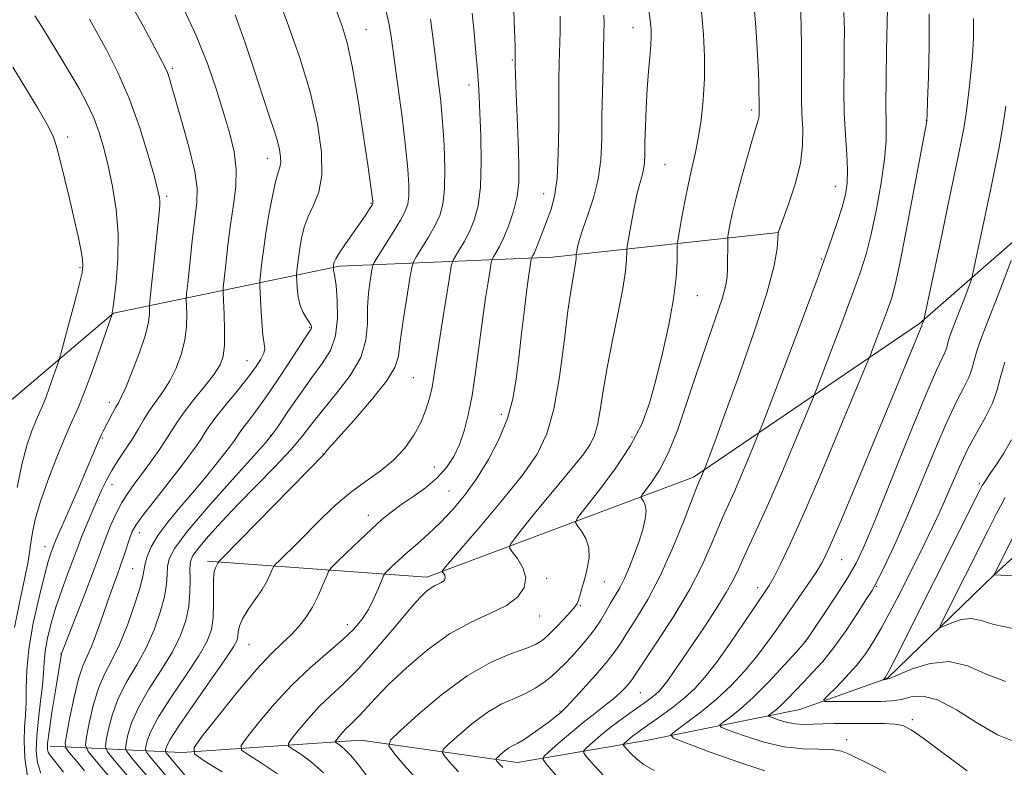
# Model space of a CAD drawing. Extents: x 2174800 to 2177700, y 314800 to 317700.
# Drawn here: x 2177050 to 2177260, y 316144 to 316302 of the extents above; entities that cross this region are included whole.
import ezdxf

# ---------------------------------------------------------------- set-up
doc = ezdxf.new("R2010")
doc.units = 0
doc.header["$MEASUREMENT"] = 0
for name, color, linetype, lineweight in [('DTM HARD BREAKLINE', 7, 'Continuous', 0), ('DTM SPOT ELEVATION', 2, 'Continuous', 13), ('INDEX CONTOUR', 41, 'Continuous', 13), ('INTERMEDIATE CONTOUR', 44, 'Continuous', 0)]:
    doc.layers.add(name, color=color, linetype=linetype, lineweight=lineweight)

msp = doc.modelspace()

# ---------------------------------------------------------------- linework, layer by layer
at = {"layer": 'DTM HARD BREAKLINE'}
for points in [[(2177056.69, 316148.09, 1093.4), (2177084.7, 316146.72, 1080.33), (2177122.71, 316149.34, 1072.93), (2177156.05, 316144.62, 1067.19), (2177183.4, 316149.25, 1060.86), (2177216.08, 316155.88, 1054.72), (2177234.76, 316162.52, 1051.85), (2177257.47, 316184.5, 1047.99), (2177282.17, 316207.14, 1043.65), (2177304.21, 316229.78, 1040.05), (2177326.9, 316245.09, 1037.78), (2177348.3, 316285.74, 1033.58), (2177363.68, 316315.06, 1031.65), (2177381.7, 316331.04, 1029.78), (2177401.71, 316334.35, 1028.58), (2177451.07, 316343.61, 1024.98), (2177470.43, 316354.26, 1023.78), (2177500, 316376.479, 1022.496)], [(2177090.09, 316187.39, 1084.4), (2177136.76, 316183.99, 1076.46), (2177193.48, 316205.26, 1068.39), (2177241.53, 316237.87, 1060.19), (2177284.93, 316275.82, 1051.72), (2177306.33, 316317.8, 1044.25)], [(2177043.98, 316118.77, 1105.54), (2177036.04, 316166.12, 1105.74), (2177039.41, 316192.79, 1105.54), (2177047.46, 316220.79, 1104), (2177070.15, 316240.1, 1099.94), (2177118.18, 316250.04, 1087.67), (2177163.53, 316251.98, 1076.93), (2177211.55, 316257.25, 1067.99)]]:
    msp.add_polyline3d(points, dxfattribs=at)
at = {"layer": 'DTM SPOT ELEVATION'}
for p in [(2177123.82, 316300.35, 1087.18), (2177180.61, 316300.78, 1074.69), (2177154.94, 316293.87, 1080.14), (2177082.73, 316292.15, 1095.71), (2177145.75, 316288.6, 1082.53), (2177205.9, 316283.28, 1070.34), (2177243, 316281.01, 1062.03), (2177060.4, 316277.56, 1101.58), (2177102.85, 316272.97, 1092.65), (2177187.46, 316271.66, 1073.05), (2177223.68, 316267.06, 1066.72), (2177081.43, 316264.95, 1097.68), (2177161.61, 316265.5, 1078.73), (2177124.92, 316263.41, 1088.1), (2177220.69, 316251.63, 1066.2), (2177063, 316249.79, 1102.2), (2177194.28, 316243.8, 1071.21), (2177111.87, 316237.09, 1090.14), (2177098.56, 316230, 1092.88), (2177133.93, 316226.39, 1083), (2177069.22, 316221.14, 1098.51), (2177152.62, 316218.58, 1078.52), (2177067.77, 316213.57, 1097.84), (2177103.54, 316214.12, 1088.11), (2177180.41, 316213.78, 1072.43), (2177114.7, 316210.23, 1084.04), (2177138.4, 316207.39, 1080.96), (2177069.79, 316203.66, 1095.33), (2177254.28, 316203.83, 1052.25), (2177141.49, 316202.3, 1078.99), (2177124.31, 316197.1, 1080.56), (2177075.65, 316193.44, 1091.34), (2177055.57, 316190.47, 1098.67), (2177225.02, 316187.73, 1059.15), (2177074.19, 316185.82, 1090.98), (2177162.29, 316183.76, 1073.69), (2177174.52, 316183.05, 1071.1), (2177232.35, 316182.04, 1055.91), (2177207.13, 316181.74, 1062.55), (2177169.44, 316177.94, 1071.84), (2177160.76, 316175.75, 1073.26), (2177119.86, 316173.91, 1078.59), (2177098.98, 316169.66, 1081.1), (2177217.34, 316170.27, 1057.99), (2177058.99, 316167.72, 1094.03), (2177182.16, 316159.44, 1065.06), (2177165.09, 316155.56, 1068.15), (2177240.06, 316153.7, 1055.66), (2177226.07, 316149.44, 1057.5)]:
    msp.add_point(p, dxfattribs=at)
at = {"layer": 'INDEX CONTOUR', "flags": 128}
for points, elevation in [([(2177078.182, 316130.956), (2177066.425, 316144.846), (2177064.718, 316146.963), (2177064.194, 316148.309), (2177064.406, 316150.035), (2177064.977, 316152.975), (2177065.825, 316156.678), (2177066.94, 316160.371), (2177068.303, 316163.513), (2177069.849, 316166.47), (2177071.503, 316169.843), (2177073.1679, 316173.985), (2177074.658, 316178.282), (2177075.768, 316181.874), (2177076.37, 316184.162), (2177076.887, 316186.784), (2177077.325, 316188.365), (2177078.164, 316190.401), (2177079.589, 316192.86), (2177081.698, 316195.693), (2177084.2721, 316198.773), (2177087.004, 316201.955), (2177089.617, 316205.08), (2177091.926, 316207.926), (2177093.772, 316210.26), (2177095.0499, 316211.919), (2177095.87, 316213.0331), (2177096.396, 316213.805), (2177096.793, 316214.435), (2177097.234, 316215.107), (2177097.895, 316216.001), (2177098.933, 316217.31), (2177100.437, 316219.26), (2177102.478, 316222.092), (2177105.023, 316225.854), (2177107.637, 316229.839), (2177111.652, 316236.036), (2177112.1561, 316236.768), (2177112.229, 316236.97), (2177112.2391, 316237.2361), (2177112.114, 316237.627), (2177111.77, 316238.209), (2177111.167, 316239.0459), (2177110.452, 316240.196), (2177109.818, 316241.7149), (2177109.415, 316243.581), (2177109.207, 316245.468), (2177109.117, 316246.973), (2177109.08, 316247.836), (2177109.089, 316248.373), (2177109.154, 316249.045), (2177109.281, 316250.215), (2177109.481, 316251.851), (2177109.762, 316253.827), (2177110.147, 316256.02), (2177110.7159, 316258.33), (2177111.56, 316260.664), (2177112.691, 316263.024), (2177113.794, 316265.789), (2177114.472, 316269.435), (2177114.402, 316274.314), (2177113.55, 316280.2881), (2177111.9581, 316287.099), (2177109.748, 316294.359), (2177107.377, 316301.178), (2177105.385, 316306.539)], 1090), ([(2177093.226, 316142.581), (2177089.4121, 316144.962), (2177087.386, 316146.405), (2177087.286, 316147.759), (2177089.025, 316150.185), (2177092.374, 316154.429), (2177096.527, 316159.587), (2177100.538, 316164.343), (2177103.666, 316167.699), (2177106.013, 316169.947), (2177107.889, 316171.699), (2177109.553, 316173.478), (2177111.066, 316175.433), (2177112.437, 316177.626), (2177113.662, 316180.036), (2177114.676, 316182.336), (2177115.4, 316184.118), (2177115.851, 316185.155), (2177116.429, 316185.939), (2177117.629, 316187.14), (2177119.7669, 316189.22), (2177122.442, 316191.798), (2177125.072, 316194.283), (2177127.239, 316196.235), (2177129.176, 316197.816), (2177131.278, 316199.3401), (2177133.81, 316201.059), (2177136.515, 316202.985), (2177139.009, 316205.064), (2177140.993, 316207.265), (2177142.518, 316209.627), (2177143.722, 316212.207), (2177144.729, 316215.09), (2177145.602, 316218.4729), (2177146.389, 316222.578), (2177147.133, 316227.506), (2177148.542, 316238.123), (2177149.211, 316242.819), (2177149.798, 316246.65), (2177150.232, 316249.361), (2177150.482, 316250.837), (2177150.671, 316251.532), (2177150.959, 316252.041), (2177151.475, 316252.879), (2177152.217, 316254.228), (2177153.146, 316256.188), (2177154.2, 316258.79), (2177155.206, 316261.788), (2177155.963, 316264.868), (2177156.326, 316267.842), (2177156.375, 316271.025), (2177156.246, 316274.858), (2177155.717, 316288.4771), (2177155.63, 316291.074), (2177155.595, 316292.473), (2177155.578, 316294.782), (2177155.531, 316296.831), (2177155.431, 316300.262), (2177155.25, 316304.42)], 1080), ([(2177143.497, 316142.5791), (2177141.8979, 316144.375), (2177140.676, 316145.808), (2177140.074, 316146.657), (2177140.281, 316147.364), (2177141.474, 316148.535), (2177143.722, 316150.5701), (2177146.6549, 316153.053), (2177149.795, 316155.363), (2177152.741, 316157.0351), (2177155.404, 316158.2291), (2177157.774, 316159.258), (2177159.8501, 316160.378), (2177161.665, 316161.602), (2177163.265, 316162.882), (2177164.707, 316164.19), (2177166.104, 316165.587), (2177167.583, 316167.152), (2177169.221, 316168.935), (2177170.901, 316170.872), (2177172.458, 316172.868), (2177173.769, 316174.837), (2177174.878, 316176.721), (2177175.876, 316178.467), (2177176.84, 316180.075), (2177177.814, 316181.743), (2177178.832, 316183.724), (2177179.906, 316186.177), (2177180.9691, 316188.911), (2177181.931, 316191.645), (2177182.705, 316194.135), (2177183.219, 316196.276), (2177183.4, 316198), (2177183.224, 316199.261), (2177182.846, 316200.114), (2177182.471, 316200.635), (2177182.293, 316200.951), (2177182.477, 316201.3801), (2177184.499, 316204.008), (2177186.252, 316206.698), (2177188.198, 316210.484), (2177190.145, 316215.399), (2177192.098, 316221.119), (2177194.113, 316227.233), (2177196.189, 316233.303), (2177198.098, 316238.794), (2177199.557, 316243.147), (2177200.368, 316246.017), (2177200.686, 316247.905), (2177200.748, 316249.529), (2177200.762, 316255.752), (2177200.8139, 316256.362), (2177200.958, 316257.217), (2177201.2449, 316258.769), (2177201.753, 316261.189), (2177202.566, 316264.579), (2177203.709, 316268.875), (2177204.968, 316273.354), (2177206.07, 316277.131), (2177207.2121, 316280.881), (2177207.403, 316281.621), (2177207.471, 316282.192), (2177207.471, 316282.696), (2177207.448, 316283.156), (2177207.436, 316283.626), (2177207.43, 316285.32), (2177207.4129, 316286.9379), (2177207.36, 316289.268), (2177207.2469, 316292.428), (2177207.054, 316296.428), (2177206.778, 316300.853), (2177206.421, 316305.18)], 1070), ([(2177049.073, 316173.312), (2177050.194, 316178.893), (2177051.2189, 316183.563), (2177051.881, 316186.89), (2177052.262, 316189.259), (2177052.535, 316191.267), (2177052.874, 316193.462), (2177053.478, 316196.217), (2177054.546, 316199.861), (2177056.182, 316204.517), (2177058.0989, 316209.499), (2177059.909, 316213.915), (2177061.342, 316217.187), (2177062.588, 316219.999), (2177063.953, 316223.349), (2177065.63, 316227.868), (2177067.351, 316232.717), (2177069.839, 316239.9051), (2177069.882, 316240.123), (2177070.005, 316240.983), (2177070.271, 316243.069), (2177070.691, 316246.755), (2177071.062, 316251.59), (2177071.127, 316256.914), (2177070.707, 316262.149), (2177069.932, 316267.039), (2177069.01, 316271.41), (2177068.092, 316275.158), (2177067.108, 316278.466), (2177065.932, 316281.587), (2177064.477, 316284.717), (2177062.822, 316287.829), (2177061.087, 316290.834), (2177059.381, 316293.66), (2177056.312, 316298.65), (2177054.975, 316300.856), (2177053.386, 316303.293)], 1100), ([(2177208.659, 316142.8121), (2177203.158, 316144.637), (2177197.054, 316146.822), (2177191.984, 316148.692), (2177189.231, 316149.785), (2177188.658, 316150.495), (2177189.7739, 316151.4321), (2177192.09, 316153.069), (2177195.123, 316155.335), (2177198.392, 316158.027), (2177201.491, 316160.951), (2177204.3129, 316163.972), (2177206.825, 316166.965), (2177209.034, 316169.853), (2177211.096, 316172.743), (2177217.689, 316182.229), (2177219.525, 316184.933), (2177220.86, 316187.108), (2177222.289, 316190.048), (2177224.589, 316195.385), (2177228.235, 316204.064), (2177232.495, 316214.279), (2177236.335, 316223.54), (2177238.956, 316229.91), (2177241.748, 316236.764), (2177242.036, 316237.431), (2177242.088, 316237.618), (2177242.465, 316238.6149), (2177242.546, 316238.945), (2177245.802, 316254.282), (2177247.979, 316264.627), (2177249.861, 316273.711), (2177250.977, 316279.376), (2177251.507, 316282.537), (2177251.797, 316284.873), (2177252.121, 316287.7329), (2177252.48, 316291.135), (2177252.805, 316294.766), (2177253.022, 316298.471), (2177253.035, 316302.73)], 1060), ([(2177261.52, 316173.072), (2177257.385, 316173.922), (2177254.677, 316174.769), (2177252.5689, 316175.206), (2177250.431, 316174.962), (2177248.412, 316174.301), (2177246.855, 316173.617), (2177246.0369, 316173.288), (2177245.958, 316173.61), (2177246.553, 316174.858), (2177256.089, 316193.842), (2177257.878, 316197.363), (2177259.759, 316200.895)], 1050)]:
    msp.add_lwpolyline(points, dxfattribs=dict(at, elevation=elevation))
at = {"layer": 'INTERMEDIATE CONTOUR', "flags": 128}
for points, elevation in [([(2177054.642, 316142.332), (2177053.976, 316144.494), (2177053.71, 316147.092), (2177053.795, 316150.215), (2177054.159, 316153.853), (2177054.635, 316157.609), (2177055.034, 316160.988), (2177055.23, 316163.656), (2177055.35, 316165.9201), (2177055.581, 316168.246), (2177056.079, 316171.005), (2177056.855, 316174.175), (2177057.886, 316177.637), (2177059.118, 316181.227), (2177060.3689, 316184.606), (2177061.427, 316187.392), (2177062.737, 316190.933), (2177063.4181, 316192.679), (2177064.383, 316195.0141), (2177065.52, 316197.696), (2177066.648, 316200.319), (2177067.641, 316202.585), (2177068.616, 316204.618), (2177069.746, 316206.652), (2177071.1441, 316208.854), (2177072.677, 316211.152), (2177074.149, 316213.408), (2177075.421, 316215.518), (2177076.589, 316217.506), (2177077.808, 316219.425), (2177080.659, 316223.392), (2177082.118, 316225.712), (2177083.456, 316228.395), (2177084.559, 316231.335), (2177085.315, 316234.373), (2177085.659, 316237.325), (2177085.713, 316239.91), (2177085.607, 316242.974), (2177085.676, 316244.1831), (2177085.91, 316246.484), (2177086.341, 316250.537), (2177086.884, 316255.49), (2177087.832, 316263.579), (2177087.902, 316266.573), (2177087.412, 316270.185), (2177086.253, 316275.119), (2177084.764, 316280.55), (2177082.487, 316288.381), (2177081.9539, 316290.162), (2177081.598, 316291.205), (2177081.198, 316292.123), (2177080.4279, 316293.625), (2177078.939, 316296.444), (2177076.508, 316301.007), (2177073.426, 316306.508)], 1096), ([(2177059.51, 316142.52), (2177056.555, 316146.226), (2177056.217, 316146.761), (2177056.079, 316147.3549), (2177056.125, 316148.621), (2177056.435, 316151.15), (2177057.041, 316155.223), (2177057.774, 316159.884), (2177059.086, 316167.745), (2177064.037, 316180.442), (2177065.836, 316185.141), (2177067.076, 316188.495), (2177067.923, 316190.8539), (2177068.679, 316192.891), (2177069.589, 316195.134), (2177070.672, 316197.516), (2177071.8909, 316199.827), (2177073.218, 316201.923), (2177074.671, 316203.935), (2177076.276, 316206.065), (2177078.0239, 316208.438), (2177079.756, 316210.879), (2177081.276, 316213.138), (2177083.658, 316216.924), (2177085.17, 316219.068), (2177087.248, 316221.723), (2177089.529, 316224.558), (2177091.508, 316227.108), (2177092.794, 316229.086), (2177093.467, 316230.93), (2177093.723, 316233.26), (2177093.742, 316236.448), (2177093.6391, 316239.88), (2177093.443, 316244.345), (2177093.482, 316245.549), (2177093.6579, 316247.338), (2177093.994, 316250.463), (2177094.468, 316254.548), (2177095.044, 316258.934), (2177095.659, 316263.089), (2177096.124, 316266.9779), (2177096.22, 316270.695), (2177095.785, 316274.357), (2177094.882, 316278.192), (2177093.633, 316282.454), (2177092.107, 316287.3529), (2177090.183, 316292.911), (2177087.691, 316299.107), (2177084.599, 316305.758)], 1094), ([(2177152.929, 316143.52), (2177152.432, 316144.032), (2177151.618, 316144.962), (2177151.445, 316145.207), (2177151.504, 316145.411), (2177151.848, 316145.748), (2177152.496, 316146.335), (2177153.342, 316147.051), (2177154.2471, 316147.717), (2177155.13, 316148.223), (2177156.134, 316148.739), (2177157.459, 316149.501), (2177159.211, 316150.66), (2177161.116, 316152.0129), (2177162.809, 316153.268), (2177164.008, 316154.197), (2177165.244, 316155.22), (2177165.615, 316155.5439), (2177166.2669, 316156.197), (2177167.631, 316157.6481), (2177169.946, 316160.165), (2177172.692, 316163.221), (2177175.156, 316166.088), (2177176.84, 316168.262), (2177178.089, 316170.128), (2177179.459, 316172.294), (2177181.378, 316175.275), (2177183.754, 316179.212), (2177186.368, 316184.154), (2177188.986, 316189.956), (2177191.333, 316195.708), (2177194.158, 316202.974), (2177194.651, 316204.19), (2177195.734, 316206.739), (2177196.809, 316209.554), (2177197.997, 316212.735), (2177200.045, 316218.283), (2177203.049, 316226.53), (2177206.352, 316235.898), (2177209.105, 316244.332), (2177210.677, 316250.234), (2177211.306, 316253.832), (2177211.447, 316255.816), (2177211.505, 316257.286), (2177211.547, 316257.403), (2177212.5, 316259.919), (2177213.7279, 316263.229), (2177215.132, 316267.469), (2177216.241, 316271.864), (2177216.711, 316275.793), (2177216.715, 316279.261), (2177216.555, 316282.4271), (2177216.473, 316285.473), (2177216.47, 316288.67), (2177216.486, 316292.315), (2177216.468, 316296.58), (2177216.394, 316301.166), (2177216.2471, 316305.648)], 1068), ([(2177063.962, 316142.851), (2177062.031, 316145.176), (2177060.699, 316146.754), (2177060.008, 316147.694), (2177059.881, 316148.722), (2177060.209, 316150.721), (2177060.876, 316154.239), (2177061.751, 316158.502), (2177062.693, 316162.4), (2177063.599, 316165.144), (2177064.509, 316167.215), (2177065.497, 316169.412), (2177066.608, 316172.319), (2177067.775, 316175.654), (2177068.903, 316178.921), (2177069.914, 316181.74), (2177070.817, 316184.185), (2177071.638, 316186.448), (2177072.395, 316188.656), (2177073.628, 316192.376), (2177074.119, 316193.66), (2177074.879, 316195.011), (2177076.32, 316197.03), (2177078.683, 316200.096), (2177084.2239, 316207.161), (2177086.3, 316209.882), (2177087.784, 316211.919), (2177088.836, 316213.472), (2177089.653, 316214.768), (2177090.561, 316216.151), (2177091.922, 316217.992), (2177093.956, 316220.525), (2177096.331, 316223.422), (2177098.575, 316226.217), (2177100.303, 316228.528), (2177101.469, 316230.307), (2177102.115, 316231.594), (2177102.303, 316232.518), (2177102.183, 316233.585), (2177101.9271, 316235.391), (2177101.679, 316238.281), (2177101.479, 316241.575), (2177101.338, 316244.341), (2177101.269, 316245.944), (2177101.286, 316246.943), (2177101.406, 316248.192), (2177101.643, 316250.365), (2177102.014, 316253.406), (2177102.536, 316257.078), (2177103.205, 316261.087), (2177103.934, 316264.917), (2177104.6149, 316268), (2177105.154, 316269.952), (2177105.521, 316271.136), (2177105.701, 316272.103), (2177105.68, 316273.308), (2177105.449, 316274.834), (2177104.996, 316276.67), (2177104.304, 316278.876), (2177103.31, 316281.816), (2177101.945, 316285.923), (2177100.181, 316291.405), (2177098.152, 316297.562), (2177096.038, 316303.4659)], 1092), ([(2177080.423, 316133.167), (2177070.307, 316145.113), (2177068.881, 316146.877), (2177068.439, 316147.976), (2177068.603, 316149.349), (2177069.077, 316151.711), (2177069.899, 316154.854), (2177071.188, 316158.343), (2177072.991, 316161.833), (2177075.065, 316165.344), (2177077.089, 316168.987), (2177078.792, 316172.798), (2177080.092, 316176.52), (2177080.95, 316179.823), (2177081.372, 316182.465), (2177081.53, 316184.549), (2177081.6379, 316186.266), (2177081.9859, 316187.901), (2177083.161, 316190.115), (2177085.822, 316193.662), (2177090.279, 316198.92), (2177095.434, 316204.752), (2177102.446, 316212.545), (2177103.897, 316214.289), (2177105.2279, 316216.176), (2177107.239, 316219.16), (2177109.739, 316222.829), (2177112.296, 316226.428), (2177114.526, 316229.422), (2177116.254, 316232.171), (2177117.355, 316235.251), (2177117.771, 316239.0111), (2177117.714, 316242.862), (2177117.461, 316245.982), (2177117.243, 316247.777), (2177117.092, 316248.558), (2177116.9961, 316248.861), (2177116.939, 316249.1249), (2177116.909, 316249.393), (2177116.891, 316249.728), (2177116.9479, 316250.297), (2177116.988, 316250.576), (2177117.076, 316250.935), (2177117.396, 316251.599), (2177118.163, 316252.845), (2177119.497, 316254.819), (2177122.64, 316259.345), (2177123.768, 316261.002), (2177124.509, 316262.128), (2177125.1879, 316263.209), (2177125.282, 316263.388), (2177125.301, 316263.483), (2177125.3, 316263.61), (2177125.276, 316263.876), (2177125.215, 316264.384), (2177125.084, 316265.361), (2177124.195, 316271.635), (2177123.256, 316278.144), (2177122.103, 316285.716), (2177120.928, 316292.606), (2177119.859, 316297.537), (2177118.784, 316301.101), (2177117.5289, 316304.358)], 1088), ([(2177082.162, 316135.946), (2177074.06, 316145.5319), (2177073.006, 316146.836), (2177072.679, 316147.648), (2177072.8011, 316148.6639), (2177073.178, 316150.447), (2177073.973, 316153.03), (2177075.435, 316156.314), (2177077.68, 316160.154), (2177080.28, 316164.218), (2177082.674, 316168.131), (2177084.417, 316171.61), (2177085.525, 316174.7569), (2177086.132, 316177.772), (2177086.374, 316180.768), (2177086.406, 316183.5269), (2177086.39, 316185.7489), (2177086.505, 316187.279), (2177087.012, 316188.559), (2177088.193, 316190.178), (2177090.255, 316192.5941), (2177093.113, 316195.742), (2177096.6079, 316199.427), (2177104.431, 316207.41), (2177107.831, 316211.032), (2177110.411, 316214.071), (2177112.563, 316216.8291), (2177114.858, 316219.738), (2177117.658, 316223.121), (2177120.498, 316226.8439), (2177122.708, 316230.664), (2177123.813, 316234.374), (2177124.135, 316237.913), (2177124.19, 316241.26), (2177124.389, 316244.353), (2177124.702, 316246.978), (2177124.995, 316248.882), (2177125.2039, 316249.977), (2177125.566, 316250.827), (2177126.389, 316252.162), (2177127.853, 316254.469), (2177129.611, 316257.2791), (2177131.182, 316259.877), (2177132.197, 316261.763), (2177132.719, 316263.271), (2177132.921, 316264.947), (2177132.935, 316267.3), (2177132.739, 316270.699), (2177132.27, 316275.479), (2177131.512, 316281.708), (2177130.632, 316288.388), (2177129.286, 316298.414), (2177128.787, 316301.412), (2177128.1, 316304.1619)], 1086), ([(2177085.406, 316141.815), (2177081.256, 316146.754), (2177081.16, 316146.993), (2177081.195, 316147.293), (2177081.379, 316147.918), (2177082.121, 316149.382), (2177083.93, 316152.257), (2177087.056, 316156.795), (2177093.846, 316166.419), (2177095.671, 316169.151), (2177096.425, 316170.568), (2177096.607, 316171.425), (2177096.669, 316172.364), (2177096.903, 316173.581), (2177097.555, 316175.1559), (2177098.771, 316177.116), (2177100.282, 316179.266), (2177101.717, 316181.357), (2177102.781, 316183.17), (2177103.479, 316184.607), (2177103.895, 316185.606), (2177104.152, 316186.182), (2177104.545, 316186.685), (2177105.4099, 316187.545), (2177109.173, 316191.235), (2177114.515, 316196.561), (2177117.451, 316199.36), (2177120.535, 316201.99), (2177123.721, 316204.329), (2177126.836, 316206.534), (2177129.674, 316208.834), (2177132.0679, 316211.395), (2177134.002, 316214.1281), (2177135.4971, 316216.883), (2177136.589, 316219.5329), (2177137.356, 316222.037), (2177137.889, 316224.378), (2177138.29, 316226.6431), (2177139.242, 316233.022), (2177140.02, 316238.0151), (2177141.569, 316247.654), (2177141.982, 316250.092), (2177142.293, 316251.239), (2177142.769, 316252.081), (2177143.601, 316253.409), (2177144.681, 316255.245), (2177145.8251, 316257.418), (2177146.863, 316259.857), (2177147.686, 316262.888), (2177148.198, 316266.938), (2177148.349, 316272.1821), (2177148.254, 316277.788), (2177148.074, 316282.675), (2177147.929, 316286.109), (2177147.785, 316288.749), (2177147.5679, 316291.605), (2177147.229, 316295.4), (2177146.817, 316299.719), (2177146.4061, 316303.8621)], 1082), ([(2177114.781, 316142.429), (2177112.2231, 316144.688), (2177109.948, 316146.349), (2177108.251, 316147.439), (2177107.371, 316148.066), (2177107.328, 316148.654), (2177108.083, 316149.707), (2177109.567, 316151.573), (2177111.577, 316153.972), (2177113.8801, 316156.47), (2177116.315, 316158.792), (2177119.026, 316161.3), (2177122.23, 316164.52), (2177126, 316168.73), (2177129.838, 316173.237), (2177133.1, 316177.1), (2177135.3151, 316179.614), (2177136.706, 316181.006), (2177137.668, 316181.738), (2177138.523, 316182.207), (2177139.2931, 316182.557), (2177139.926, 316182.868), (2177140.378, 316183.207), (2177140.6371, 316183.577), (2177140.7, 316183.969), (2177140.582, 316184.366), (2177140.367, 316184.724), (2177140.054, 316185.154), (2177140.086, 316185.303), (2177140.285, 316185.5669), (2177140.76, 316186.151), (2177141.947, 316187.561), (2177148.271, 316194.923), (2177152.875, 316200.382), (2177157.13, 316205.686), (2177160.225, 316210.119), (2177162.313, 316214.415), (2177163.788, 316219.666), (2177164.979, 316226.539), (2177165.971, 316234.002), (2177166.787, 316240.598), (2177167.444, 316245.2111), (2177167.942, 316248.101), (2177168.277, 316249.8691), (2177168.453, 316251.033), (2177168.518, 316251.78), (2177168.53, 316252.461), (2177168.562, 316252.722), (2177168.649, 316253.223), (2177168.8341, 316254.171), (2177169.222, 316255.708), (2177169.937, 316257.963), (2177171.0239, 316260.998), (2177172.229, 316264.62), (2177173.222, 316268.574), (2177173.762, 316272.677), (2177173.965, 316277.044), (2177174.032, 316281.864), (2177174.127, 316287.17), (2177174.254, 316292.366), (2177174.455, 316299.665), (2177174.474, 316301.68), (2177174.412, 316303.41)], 1076), ([(2177124.163, 316141.554), (2177122.28, 316143.999), (2177120.576, 316146.075), (2177119.242, 316147.465), (2177118.285, 316148.266), (2177117.364, 316148.896), (2177117.349, 316149.101), (2177117.6119, 316149.468), (2177118.129, 316150.118), (2177118.83, 316150.954), (2177119.632, 316151.825), (2177120.481, 316152.634), (2177121.426, 316153.508), (2177122.543, 316154.6311), (2177125.883, 316158.301), (2177128.654, 316161.15), (2177132.429, 316164.737), (2177136.893, 316168.551), (2177141.616, 316171.945), (2177146.188, 316174.452), (2177150.307, 316176.325), (2177153.692, 316177.992), (2177156.109, 316179.802), (2177157.495, 316181.782), (2177157.832, 316183.879), (2177157.1971, 316186.001), (2177156.051, 316187.918), (2177154.947, 316189.359), (2177154.374, 316190.216), (2177154.545, 316191.01), (2177155.609, 316192.424), (2177157.62, 316194.934), (2177160.262, 316198.206), (2177163.128, 316201.701), (2177168.248, 316207.822), (2177170.172, 316210.22), (2177171.533, 316212.17), (2177172.452, 316214.059), (2177173.1, 316216.368), (2177173.649, 316219.5009), (2177174.262, 316223.552), (2177175.102, 316228.54), (2177176.25, 316234.335), (2177177.48, 316240.22), (2177178.486, 316245.3289), (2177179.041, 316248.997), (2177179.244, 316251.351), (2177179.283, 316253.496), (2177179.383, 316254.319), (2177179.657, 316255.896), (2177180.156, 316258.676), (2177180.798, 316262.083), (2177181.468, 316265.284), (2177182.0641, 316267.644), (2177182.542, 316269.32), (2177182.8751, 316270.666), (2177183.05, 316272.037), (2177183.125, 316273.79), (2177183.173, 316276.284), (2177183.2579, 316279.728), (2177183.401, 316283.74), (2177183.615, 316287.792), (2177183.897, 316291.432), (2177184.184, 316294.526), (2177184.4, 316297.018), (2177184.488, 316298.901), (2177184.46, 316300.361), (2177184.35, 316301.63), (2177183.999, 316304.557)], 1074), ([(2177134.563, 316141.127), (2177131.825, 316144.201), (2177129.734, 316146.653), (2177128.7029, 316148.108), (2177129.057, 316149.318), (2177131.1, 316151.321), (2177134.948, 316154.804), (2177139.968, 316159.055), (2177145.343, 316163.009), (2177150.342, 316165.84), (2177154.598, 316167.6629), (2177157.833, 316168.829), (2177159.915, 316169.68), (2177161.3, 316170.529), (2177162.592, 316171.678), (2177164.2269, 316173.309), (2177165.969, 316175.115), (2177167.416, 316176.665), (2177168.279, 316177.664), (2177168.717, 316178.358), (2177169.003, 316179.127), (2177169.361, 316180.279), (2177169.82, 316181.826), (2177170.356, 316183.708), (2177170.913, 316185.845), (2177171.283, 316188.083), (2177171.22, 316190.251), (2177170.584, 316192.186), (2177169.649, 316193.769), (2177168.795, 316194.89), (2177168.396, 316195.598), (2177168.809, 316196.559), (2177170.389, 316198.6), (2177173.285, 316202.266), (2177176.817, 316206.991), (2177180.102, 316211.933), (2177182.471, 316216.48), (2177184.131, 316220.945), (2177185.505, 316225.874), (2177186.908, 316231.6), (2177188.228, 316237.605), (2177189.24, 316243.161), (2177189.791, 316247.663), (2177189.99, 316251.01), (2177190.027, 316254.48), (2177190.132, 316255.505), (2177190.4191, 316257.183), (2177190.946, 316260.123), (2177191.643, 316263.85), (2177192.409, 316267.621), (2177193.156, 316270.895), (2177193.863, 316273.937), (2177194.521, 316277.213), (2177195.113, 316281.073), (2177195.579, 316285.403), (2177195.847, 316289.972), (2177195.864, 316294.599), (2177195.637, 316299.289), (2177195.192, 316304.0949)], 1072), ([(2177164.979, 316140.961), (2177162.152, 316144.337), (2177161.534, 316145.199), (2177161.686, 316145.853), (2177162.741, 316146.859), (2177164.733, 316148.609), (2177167.309, 316150.833), (2177170.02, 316153.091), (2177172.491, 316155.034), (2177174.64, 316156.677), (2177176.459, 316158.124), (2177177.942, 316159.452), (2177179.094, 316160.621), (2177179.921, 316161.566), (2177180.524, 316162.356), (2177181.375, 316163.619), (2177185.869, 316170.355), (2177189.3241, 316175.709), (2177192.654, 316181.304), (2177195.264, 316186.387), (2177197.195, 316190.735), (2177198.646, 316194.255), (2177199.819, 316196.978), (2177200.927, 316199.419), (2177202.184, 316202.217), (2177203.7131, 316205.761), (2177205.267, 316209.447), (2177207.282, 316214.296), (2177208.135, 316216.476), (2177212.745, 316228.5519), (2177216.361, 316238.089), (2177219.7781, 316247.2161), (2177222.309, 316254.178), (2177224.006, 316259.111), (2177225.104, 316262.623), (2177225.805, 316265.314), (2177226.1761, 316267.742), (2177226.251, 316270.457), (2177226.083, 316273.8901), (2177225.804, 316277.991), (2177225.566, 316282.592), (2177225.483, 316287.485), (2177225.512, 316292.297), (2177225.571, 316296.616), (2177225.582, 316300.266), (2177225.472, 316304.013)], 1066), ([(2177174.553, 316141.626), (2177172.342, 316143.983), (2177170.904, 316145.667), (2177170.185, 316146.603), (2177170.153, 316147.153), (2177170.78, 316147.789), (2177172.015, 316148.872), (2177173.718, 316150.322), (2177175.727, 316151.949), (2177177.873, 316153.579), (2177179.974, 316155.101), (2177183.332, 316157.469), (2177184.492, 316158.3121), (2177185.409, 316159.039), (2177186.19, 316159.763), (2177186.999, 316160.686), (2177188.013, 316162.031), (2177189.385, 316163.981), (2177191.149, 316166.558), (2177195.807, 316173.442), (2177198.324, 316177.257), (2177200.474, 316180.714), (2177201.996, 316183.488), (2177203.113, 316185.845), (2177204.171, 316188.202), (2177207.203, 316194.649), (2177209.467, 316199.671), (2177212.275, 316206.179), (2177215.131, 316212.951), (2177218.73, 316221.592), (2177219.588, 316223.738), (2177222.654, 316231.759), (2177225.025, 316238.013), (2177227.266, 316243.999), (2177228.945, 316248.667), (2177230.192, 316252.625), (2177231.277, 316256.891), (2177232.3921, 316262.155), (2177233.415, 316267.79), (2177234.143, 316272.842), (2177234.446, 316276.703), (2177234.464, 316280.16), (2177234.409, 316284.348), (2177234.443, 316289.969), (2177234.547, 316295.983), (2177234.738, 316304.79)], 1064), ([(2177185.157, 316142.891), (2177182.805, 316144.275), (2177181.294, 316145.448), (2177180.188, 316146.482), (2177179.385, 316147.338), (2177178.863, 316147.949), (2177178.602, 316148.289), (2177178.591, 316148.489), (2177178.818, 316148.72), (2177179.885, 316149.639), (2177180.614, 316150.23), (2177181.443, 316150.856), (2177182.55, 316151.6489), (2177186.41, 316154.362), (2177188.999, 316156.26), (2177191.54, 316158.282), (2177193.7681, 316160.334), (2177195.918, 316162.728), (2177198.351, 316165.875), (2177201.273, 316169.969), (2177204.279, 316174.3259), (2177208.478, 316180.505), (2177209.59, 316182.238), (2177210.625, 316184.055), (2177212.022, 316186.751), (2177214.07, 316191.049), (2177217.019, 316197.655), (2177220.918, 316206.756), (2177225.005, 316216.474), (2177230.179, 316228.888), (2177231.041, 316231), (2177231.645, 316232.5621), (2177233.689, 316237.938), (2177234.754, 316240.781), (2177235.58, 316243.152), (2177236.371, 316246.101), (2177237.426, 316251.027), (2177238.925, 316258.703), (2177240.5679, 316267.384), (2177243.102, 316280.917), (2177243.13, 316281.192), (2177243.181, 316282.3119), (2177243.293, 316285.174), (2177243.474, 316290.324), (2177243.619, 316296.896), (2177243.595, 316303.675)], 1062), ([(2177051.872, 316141.627), (2177051.287, 316145.514), (2177051.127, 316149.11), (2177051.215, 316152.105), (2177051.402, 316154.747), (2177051.545, 316157.425), (2177051.57, 316160.4991), (2177051.674, 316164.213), (2177052.121, 316168.78), (2177053.075, 316174.216), (2177054.295, 316179.729), (2177055.443, 316184.33), (2177056.25, 316187.286), (2177056.748, 316188.89), (2177057.539, 316191.024), (2177057.821, 316191.701), (2177062.868, 316203.306), (2177064.556, 316207.224), (2177065.765, 316210.084), (2177067.084, 316213.254), (2177067.499, 316214.172), (2177067.914, 316215.007), (2177069.896, 316218.8021), (2177070.601, 316220.084), (2177071.17, 316221.055), (2177071.794, 316222.237), (2177072.728, 316224.315), (2177074.117, 316227.705), (2177075.651, 316231.74), (2177076.908, 316235.485), (2177077.576, 316238.202), (2177077.787, 316239.9399), (2177077.767, 316241.579), (2177077.848, 316242.621), (2177079.837, 316261.389), (2177079.9809, 316262.938), (2177080.006, 316263.82), (2177079.917, 316264.676), (2177079.58, 316266.187), (2177078.827, 316269.046), (2177077.531, 316273.684), (2177075.74, 316279.492), (2177073.541, 316285.598), (2177071.065, 316291.238), (2177068.613, 316296.081), (2177065.057, 316302.584)], 1098), ([(2177083.902, 316138.725), (2177077.813, 316145.951), (2177077.131, 316146.795), (2177076.919, 316147.321), (2177076.998, 316147.978), (2177077.278, 316149.182), (2177078.047, 316151.206), (2177079.683, 316154.285), (2177082.368, 316158.475), (2177085.495, 316163.092), (2177088.26, 316167.275), (2177090.043, 316170.408), (2177090.964, 316172.884), (2177091.332, 316175.347), (2177091.424, 316178.236), (2177091.407, 316181.188), (2177091.419, 316183.638), (2177091.562, 316185.17), (2177091.792, 316185.973), (2177092.205, 316186.687), (2177092.322, 316186.926), (2177092.434, 316187.1891), (2177092.499, 316187.2721), (2177093.029, 316187.798), (2177096.978, 316191.817), (2177115.047, 316210.2839), (2177115.2561, 316210.541), (2177116.036, 316211.444), (2177117.934, 316213.581), (2177121.216, 316217.256), (2177125.025, 316221.645), (2177128.226, 316225.643), (2177129.9931, 316228.509), (2177130.723, 316230.957), (2177131.124, 316234.068), (2177131.746, 316238.526), (2177132.504, 316243.433), (2177133.157, 316247.495), (2177133.556, 316249.8049), (2177133.925, 316251.004), (2177134.579, 316252.122), (2177135.727, 316253.939), (2177137.146, 316256.262), (2177138.503, 316258.648), (2177139.529, 316260.827), (2177140.196, 316263.218), (2177140.54, 316266.411), (2177140.601, 316270.7739), (2177140.442, 316275.795), (2177140.134, 316280.741), (2177139.737, 316285.0801), (2177139.278, 316289.075), (2177138.218, 316297.755), (2177137.535, 316302.578)], 1084), ([(2177105.012, 316142.174), (2177101.587, 316144.465), (2177098.831, 316146.201), (2177097.379, 316147.236), (2177097.307, 316148.207), (2177098.554, 316149.946), (2177101.004, 316153.027), (2177104.324, 316156.99), (2177108.1271, 316161.116), (2177112.036, 316164.811), (2177118.859, 316170.675), (2177121.2259, 316172.949), (2177122.972, 316175.021), (2177124.338, 316177.134), (2177125.5171, 316179.43), (2177126.489, 316181.624), (2177127.579, 316184.283), (2177127.9051, 316184.811), (2177128.437, 316185.36), (2177129.402, 316186.294), (2177130.809, 316187.616), (2177132.6139, 316189.24), (2177134.76, 316191.101), (2177137.149, 316193.206), (2177139.667, 316195.581), (2177142.222, 316198.265), (2177144.785, 316201.342), (2177147.348, 316204.906), (2177149.862, 316208.987), (2177152.131, 316213.351), (2177153.921, 316217.703), (2177155.079, 316221.85), (2177155.796, 316226.036), (2177156.343, 316230.609), (2177156.933, 316235.735), (2177157.54, 316240.847), (2177158.0751, 316245.194), (2177158.471, 316248.208), (2177158.735, 316250.05), (2177158.982, 316251.581), (2177159.048, 316251.824), (2177159.3361, 316252.315), (2177159.649, 316252.933), (2177160.121, 316254.017), (2177160.77, 316255.664), (2177162.386, 316259.906), (2177163.219, 316262.166), (2177163.95, 316264.917), (2177164.479, 316268.725), (2177164.742, 316273.9), (2177164.819, 316279.732), (2177164.829, 316285.257), (2177164.865, 316289.713), (2177164.929, 316293.161), (2177165.114, 316299.94), (2177165.135, 316301.605), (2177165.106, 316303.238)], 1078), ([(2177049.628, 316203.0719), (2177050.634, 316207.949), (2177051.712, 316211.95), (2177052.766, 316215.0569), (2177053.684, 316217.352), (2177055.024, 316220.3949), (2177055.707, 316222.07), (2177056.545, 316224.329), (2177057.405, 316226.753), (2177058.096, 316228.738), (2177058.508, 316229.954), (2177058.864, 316231.164), (2177060.5189, 316237.327), (2177061.7611, 316241.993), (2177062.831, 316246.082), (2177063.445, 316248.639), (2177063.634, 316250.18), (2177063.509, 316251.587), (2177063.159, 316253.606), (2177062.588, 316256.416), (2177061.7771, 316260.059), (2177060.747, 316264.442), (2177058.7279, 316272.793), (2177058.04, 316275.513), (2177057.284, 316277.687), (2177056.042, 316280.176), (2177054.025, 316283.623), (2177048.714, 316292.333)], 1102), ([(2177234.376, 316142.439), (2177231.327, 316144.019), (2177226.754, 316146.296), (2177224.965, 316146.986), (2177222.903, 316147.342), (2177220.18, 316147.402), (2177216.788, 316147.466), (2177212.814, 316147.9011), (2177208.451, 316148.937), (2177204.3101, 316150.258), (2177201.1111, 316151.415), (2177199.401, 316152.093), (2177199.045, 316152.535), (2177199.739, 316153.117), (2177201.218, 316154.179), (2177203.389, 316155.905), (2177206.199, 316158.438), (2177209.497, 316161.767), (2177212.747, 316165.247), (2177215.315, 316168.0751), (2177216.806, 316169.757), (2177217.793, 316171.031), (2177219.089, 316172.941), (2177221.261, 316176.199), (2177223.887, 316180.184), (2177226.298, 316183.946), (2177228.067, 316186.961), (2177229.725, 316190.428), (2177232.043, 316195.974), (2177239.444, 316214.299), (2177242.913, 316222.746), (2177245.183, 316227.992), (2177246.425, 316230.634), (2177247.032, 316231.892), (2177247.361, 316232.815), (2177247.616, 316233.771), (2177247.962, 316234.96), (2177248.5239, 316236.529), (2177250.103, 316240.573), (2177250.958, 316242.819), (2177252.305, 316246.462), (2177252.66, 316247.514), (2177253.063, 316249.183), (2177253.858, 316252.899), (2177255.256, 316259.512), (2177256.928, 316267.549), (2177258.411, 316274.956), (2177259.362, 316280.233), (2177259.924, 316284.091)], 1058), ([(2177251.68, 316142.808), (2177246.829, 316146.4581), (2177242.535, 316149.624), (2177239.758, 316151.543), (2177237.984, 316152.4279), (2177236.33, 316152.738), (2177234.112, 316152.861), (2177231.436, 316152.906), (2177225.893, 316152.91), (2177223.358, 316152.885), (2177221.032, 316152.818), (2177218.921, 316152.71), (2177216.958, 316152.66), (2177215.055, 316152.7919), (2177213.177, 316153.178), (2177211.496, 316153.687), (2177210.239, 316154.137), (2177209.571, 316154.402), (2177209.432, 316154.575), (2177209.703, 316154.802), (2177210.2799, 316155.216), (2177211.129, 316155.891), (2177212.227, 316156.882), (2177213.558, 316158.224), (2177216.8601, 316161.688), (2177218.81, 316163.693), (2177220.973, 316166.055), (2177223.37, 316169.013), (2177225.953, 316172.64), (2177228.402, 316176.339), (2177230.322, 316179.347), (2177231.477, 316181.181), (2177232.232, 316182.498), (2177233.111, 316184.234), (2177234.532, 316187.169), (2177236.517, 316191.4509), (2177238.986, 316197.071), (2177241.818, 316203.8349), (2177244.721, 316210.825), (2177247.359, 316216.935), (2177249.462, 316221.342), (2177251.013, 316224.3221), (2177252.057, 316226.432), (2177252.686, 316228.198), (2177253.174, 316230.029), (2177253.835, 316232.302), (2177254.911, 316235.304), (2177256.326, 316238.946), (2177257.932, 316243.042), (2177259.568, 316247.338), (2177261.04, 316251.297)], 1056), ([(2177261.67, 316149.07), (2177258.18, 316150.481), (2177253.934, 316152.961), (2177249.468, 316155.767), (2177245.423, 316157.922), (2177242.2731, 316158.718), (2177239.825, 316158.533), (2177237.7141, 316158.013), (2177235.614, 316157.682), (2177233.334, 316157.56), (2177230.722, 316157.543), (2177222.547, 316157.545), (2177221.343, 316157.593), (2177221.222, 316157.925), (2177222.082, 316158.827), (2177223.768, 316160.488), (2177225.926, 316162.715), (2177228.148, 316165.223), (2177230.117, 316167.785), (2177231.8621, 316170.422), (2177233.501, 316173.216), (2177235.133, 316176.228), (2177236.79, 316179.437), (2177241.887, 316189.605), (2177243.407, 316192.671), (2177244.711, 316195.336), (2177245.899, 316197.867), (2177247.117, 316200.622), (2177248.485, 316203.86), (2177250.042, 316207.441), (2177251.8059, 316211.125), (2177253.742, 316214.691), (2177255.6, 316218.01), (2177257.081, 316220.973), (2177258.012, 316223.582), (2177258.732, 316226.286), (2177259.709, 316229.6441)], 1054), ([(2177259.85, 316161.7761), (2177255.6181, 316163.422), (2177251.74, 316165.114), (2177247.874, 316166.043), (2177243.8311, 316165.663), (2177240.02, 316164.468), (2177237.004, 316163.21), (2177235.184, 316162.48), (2177234.313, 316162.211), (2177233.981, 316162.173), (2177233.846, 316162.176), (2177233.818, 316162.199), (2177234.299, 316162.709), (2177234.496, 316163.007), (2177235.039, 316164.026), (2177236.295, 316166.488), (2177244.691, 316183.159), (2177254.236, 316202.217), (2177254.904, 316203.486), (2177255.3531, 316204.203), (2177256.76, 316206.197), (2177257.948, 316207.94), (2177259.504, 316210.3481), (2177261.151, 316213.2)], 1052), ([(2177267.593, 316183.994), (2177257.4251, 316184.449), (2177257.479, 316184.574), (2177261.45, 316192.3959)], 1048)]:
    msp.add_lwpolyline(points, dxfattribs=dict(at, elevation=elevation))

doc.saveas('drawing.dxf')
